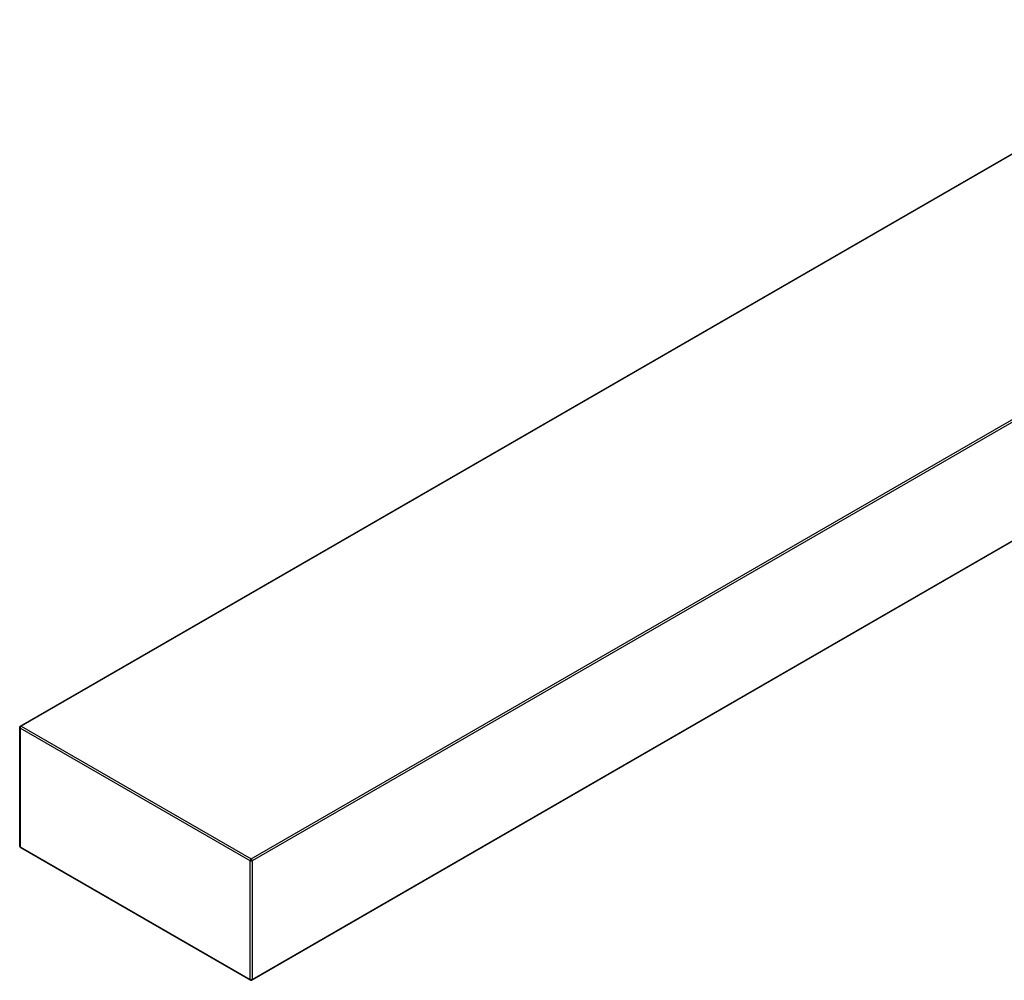
# Paper-space layout '_Isometric' of a CAD drawing. Units: millimetres. Extents: x -196 to 102, y -11 to 800.
# Drawn here: x -196 to -70, y 618 to 741 of the extents above; entities that cross this region are included whole.
import ezdxf

# ---------------------------------------------------------------- set-up
doc = ezdxf.new("R2010")
doc.units = ezdxf.units.MM

psp = doc.layouts.new('_Isometric')

# ---------------------------------------------------------------- linework, layer by layer
at = {"color": 7, "linetype": 'Continuous', "lineweight": 25}
for p, q in [((-39.07, 740.81), (-195.69, 650.4)), ((-39.02, 740.78), (-195.59, 650.39)), ((-166.17, 633.41), (-1.56, 728.44)), ((-1.41, 728.19), (-166.03, 633.16)), ((-166.07, 617.88), (-7.11, 709.65)), ((-166.03, 617.98), (-7.07, 709.74)), ((-195.79, 650.23), (-195.79, 635.04)), ((-166.31, 633.16), (-195.73, 650.15)), ((-195.73, 650.15), (-195.73, 634.96)), ((-195.59, 650.39), (-166.17, 633.41)), ((-195.73, 634.96), (-166.31, 617.98)), ((-195.69, 634.87), (-166.27, 617.88)), ((-166.31, 617.98), (-166.31, 633.16)), ((-166.03, 633.16), (-166.03, 617.98))]:
    psp.add_line(p, q, dxfattribs=at)
for centre, radius, start, end in [((-195.59, 650.23), 0.2, 119.9973, 180), ((-195.69, 650.24), 0.101, 185.6948, 245.6253), ((-195.42, 650.13), 0.307, 122.6055, 177.3945), ((-195.64, 650.31), 0.101, 54.3824, 114.3071), ((-195.59, 635.04), 0.2, 180, 240.0027), ((-195.69, 635.05), 0.101, 185.6948, 245.6253), ((-195.63, 634.95), 0.0959, 172.7442, 235.9436), ((-166, 633.15), 0.307, 122.6055, 177.3945), ((-166.17, 633.44), 0.307, 242.6097, 297.3903), ((-166.34, 633.15), 0.307, 2.6055, 57.3945), ((-166.17, 618.25), 0.307, 242.6097, 297.3903), ((-166.21, 617.97), 0.0986, 173.7012, 234.9867), ((-166.17, 618.06), 0.2, 240.0027, 299.9973), ((-166.12, 617.96), 0.0959, 304.0564, 7.2558)]:
    psp.add_arc(centre, radius, start, end, dxfattribs=at)

doc.saveas('drawing.dxf')
